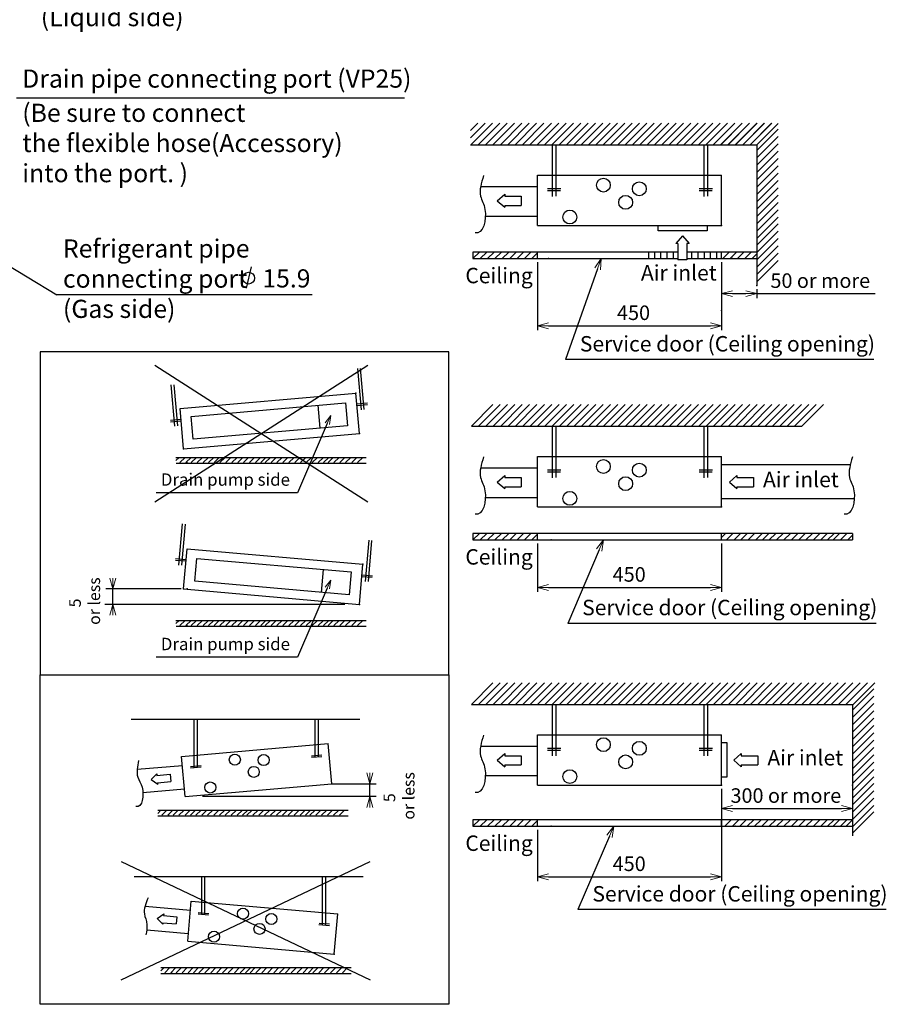
# Model space of a CAD drawing. Units: millimetres. Extents: x 485 to 797, y -46 to 151.
# Drawn here: x 698 to 794, y -30 to 78 of the extents above; entities that cross this region are included whole.
import ezdxf

# ---------------------------------------------------------------- set-up
doc = ezdxf.new("R2010")
doc.units = ezdxf.units.MM
doc.header["$PDSIZE"] = -1
doc.layers.add('SLD-0', color=179, linetype='Continuous')
doc.styles.add('SLDTEXTSTYLE0', font='TXT', dxfattribs={"width": 0.638186})
doc.styles.add('SLDTEXTSTYLE2', font='TXT', dxfattribs={"width": 0.605})

# ---------------------------------------------------------------- blocks, each defined once
blk = doc.blocks.new('_OPEN30')
at = {"layer": 'SLD-0', "linetype": 'Continuous', "lineweight": 0}
for p, q in [((-10, 2.68), (0, 0)), ((0, 0), (-10, -2.68)), ((0, 0), (-10, 0))]:
    blk.add_line(p, q, dxfattribs=at)
blk = doc.blocks.new('SW_NOTE_2')
at = {"layer": 'SLD-0', "color": 0, "char_height": 1.28, "attachment_point": 2, "rotation": 90, "style": 'SLDTEXTSTYLE0'}
for s, insert in [('or less', (0.47, 0.71)), ('5', (-1.65, 0.51))]:
    blk.add_mtext(s, dxfattribs=dict(at, insert=insert))
blk = doc.blocks.new('SW_NOTE_8')
at = {"layer": 'SLD-0', "color": 0, "char_height": 2, "attachment_point": 1, "style": 'SLDTEXTSTYLE2'}
for s, insert in [('Refrigerant pipe', (0, 2.58)), ('connecting port', (0, -0.74)), ('(Liquid side)', (0, -4.06))]:
    blk.add_mtext(s, dxfattribs=dict(at, insert=insert))
blk = doc.blocks.new('SW_NOTE_9')
at = {"layer": 'SLD-0', "color": 0, "char_height": 2, "attachment_point": 1, "style": 'SLDTEXTSTYLE0'}
for s, insert in [('(Be sure to connect', (0, 2.58)), ('the flexible hose(Accessory)', (0, -0.74)), ('into the port. )', (0, -4.06))]:
    blk.add_mtext(s, dxfattribs=dict(at, insert=insert))
blk = doc.blocks.new('SW_NOTE_10')
at = {"layer": 'SLD-0', "color": 0, "char_height": 2, "attachment_point": 1, "style": 'SLDTEXTSTYLE0'}
for s, insert in [('Refrigerant pipe', (0, 2.58)), ('connecting port', (0, -0.74)), ('(Gas side)', (0, -4.06))]:
    blk.add_mtext(s, dxfattribs=dict(at, insert=insert))
blk = doc.blocks.new('SW_NOTE_17')
at = {"layer": 'SLD-0', "color": 0, "char_height": 1.28, "attachment_point": 2, "rotation": 90, "style": 'SLDTEXTSTYLE0'}
for s, insert in [('or less', (0.47, 0.71)), ('5', (-1.65, 0.51))]:
    blk.add_mtext(s, dxfattribs=dict(at, insert=insert))

msp = doc.modelspace()

# ---------------------------------------------------------------- linework, layer by layer
at = {"layer": 'SLD-0', "color": 7}
for p, q in [((740.596, 69.307), (697.894, 69.307)), ((749.493, 66.545), (747.877, 64.928)), ((748.685, 66.545), (747.877, 65.736)), ((750.302, 66.545), (747.922, 64.165)), ((751.11, 66.545), (748.73, 64.165)), ((751.918, 66.545), (749.538, 64.165)), ((752.726, 66.545), (750.346, 64.165)), ((753.534, 66.545), (751.155, 64.165)), ((754.343, 66.545), (751.963, 64.165)), ((755.151, 66.545), (752.771, 64.165)), ((755.959, 66.545), (753.579, 64.165)), ((756.767, 66.545), (754.388, 64.165)), ((757.576, 66.545), (755.196, 64.165)), ((758.384, 66.545), (756.004, 64.165)), ((759.192, 66.545), (756.812, 64.165)), ((760, 66.545), (757.62, 64.165)), ((760.808, 66.545), (758.429, 64.165)), ((761.617, 66.545), (759.237, 64.165)), ((762.425, 66.545), (760.045, 64.165)), ((763.233, 66.545), (760.853, 64.165)), ((764.041, 66.545), (761.662, 64.165)), ((764.85, 66.545), (762.47, 64.165)), ((765.658, 66.545), (763.278, 64.165)), ((766.466, 66.545), (764.086, 64.165)), ((767.274, 66.545), (764.894, 64.165)), ((768.082, 66.545), (765.703, 64.165)), ((768.891, 66.545), (766.511, 64.165)), ((769.699, 66.545), (767.319, 64.165)), ((770.507, 66.545), (768.127, 64.165)), ((771.315, 66.545), (768.936, 64.165)), ((772.124, 66.545), (769.744, 64.165)), ((772.932, 66.545), (770.552, 64.165)), ((773.74, 66.545), (771.36, 64.165)), ((774.548, 66.545), (772.168, 64.165)), ((775.356, 66.545), (772.977, 64.165)), ((776.165, 66.545), (773.785, 64.165)), ((776.973, 66.545), (774.593, 64.165)), ((777.781, 66.545), (775.401, 64.165)), ((777.787, 66.545), (775.408, 64.165)), ((778.589, 66.545), (776.21, 64.165)), ((778.596, 66.545), (776.216, 64.165)), ((779.398, 66.545), (777.018, 64.165)), ((779.404, 66.545), (777.024, 64.165)), ((780.206, 66.545), (777.826, 64.165)), ((780.212, 66.545), (777.832, 64.165)), ((781.014, 66.545), (778.634, 64.165)), ((781.02, 66.545), (778.64, 64.165)), ((781.719, 66.51), (779.374, 64.165)), ((781.719, 65.887), (779.374, 63.542)), ((781.719, 65.078), (779.374, 62.734)), ((747.877, 64.165), (779.374, 64.165)), ((756.842, 64.165), (756.842, 58.484)), ((757.292, 58.501), (757.292, 64.165)), ((773.541, 64.165), (773.541, 58.484)), ((773.991, 58.501), (773.991, 64.165)), ((781.719, 64.27), (779.374, 61.925)), ((779.374, 64.165), (779.374, 48.679)), ((781.719, 63.462), (779.374, 61.117)), ((781.719, 62.654), (779.374, 60.309)), ((781.719, 61.846), (779.374, 59.501)), ((755.245, 55.272), (755.245, 60.82)), ((755.245, 60.82), (775.5, 60.82)), ((775.5, 55.272), (775.5, 60.82)), ((781.719, 61.037), (779.374, 58.692)), ((781.719, 60.229), (779.374, 57.884)), ((755.245, 59.534), (748.981, 59.534)), ((750.809, 58.008), (751.633, 58.749)), ((751.631, 58.512), (753.456, 58.512)), ((751.633, 58.749), (751.632, 58.504)), ((753.456, 58.512), (753.456, 57.504)), ((756.339, 59.348), (757.797, 59.348)), ((756.339, 59.136), (757.781, 59.136)), ((773.039, 59.348), (774.497, 59.348)), ((773.039, 59.136), (774.48, 59.136)), ((781.719, 59.421), (779.374, 57.076)), ((781.719, 58.613), (779.374, 56.268)), ((750.809, 58.008), (751.631, 57.298)), ((751.631, 57.504), (753.456, 57.504)), ((751.631, 57.504), (751.631, 57.298)), ((781.719, 57.804), (779.374, 55.46)), ((781.719, 56.996), (779.374, 54.651)), ((755.245, 56.292), (749.506, 56.292)), ((755.245, 55.272), (775.5, 55.272)), ((768.541, 54.705), (768.541, 55.272)), ((773.905, 55.272), (773.905, 54.705)), ((781.719, 56.188), (779.374, 53.843)), ((781.719, 55.46), (779.374, 53.115)), ((690.127, 55.03), (702.348, 47.66)), ((773.905, 54.705), (768.541, 54.705)), ((781.719, 54.652), (779.418, 52.351)), ((771.194, 54.142), (770.484, 53.32)), ((770.69, 53.32), (770.484, 53.32)), ((770.69, 53.32), (770.69, 51.495)), ((771.194, 54.142), (771.936, 53.318)), ((771.936, 53.318), (771.69, 53.318)), ((771.698, 53.32), (771.698, 51.495)), ((781.719, 53.844), (779.374, 51.499)), ((748.121, 52.351), (748.121, 51.639)), ((770.69, 52.351), (748.121, 52.351)), ((748.851, 52.351), (748.14, 51.639)), ((749.659, 52.351), (748.948, 51.639)), ((750.468, 52.351), (749.756, 51.639)), ((751.276, 52.351), (750.564, 51.639)), ((752.084, 52.351), (751.372, 51.639)), ((752.892, 52.351), (752.181, 51.639)), ((753.7, 52.351), (752.989, 51.639)), ((754.509, 52.351), (753.797, 51.639)), ((755.245, 52.279), (754.605, 51.639)), ((755.245, 51.639), (755.245, 52.351)), ((767.455, 52.351), (767.455, 51.639)), ((768.108, 52.351), (768.108, 51.639)), ((768.792, 52.351), (768.792, 51.639)), ((768.792, 52.351), (768.792, 51.639)), ((769.476, 52.351), (769.476, 51.639)), ((769.476, 52.351), (769.476, 51.639)), ((770.16, 52.351), (770.16, 51.639)), ((770.16, 52.351), (770.16, 51.639)), ((779.366, 52.351), (771.698, 52.351)), ((772.212, 52.351), (772.212, 51.639)), ((772.896, 52.351), (772.896, 51.639)), ((773.58, 52.351), (773.58, 51.639)), ((773.58, 52.351), (773.58, 51.639)), ((774.264, 52.351), (774.264, 51.639)), ((774.948, 52.351), (774.948, 51.639)), ((775.5, 51.639), (775.5, 52.351)), ((776.337, 52.351), (775.625, 51.639)), ((777.145, 52.351), (776.434, 51.639)), ((777.953, 52.351), (777.242, 51.639)), ((778.762, 52.351), (778.05, 51.639)), ((779.374, 52.155), (778.858, 51.639)), ((779.374, 52.155), (778.858, 51.639)), ((781.719, 53.035), (779.374, 50.69)), ((781.719, 53.035), (779.374, 50.69)), ((781.719, 52.227), (779.418, 49.926)), ((748.121, 51.639), (770.69, 51.639)), ((755.245, 51.239), (755.245, 43.755)), ((771.698, 51.495), (770.69, 51.495)), ((771.698, 51.639), (779.374, 51.639)), ((775.5, 51.239), (775.5, 43.755)), ((781.719, 51.419), (779.374, 49.074)), ((723.712, 50.722), (723.193, 48.402)), ((761.864, 50.509), (758.313, 40.526)), ((776.7, 47.789), (778.174, 47.789)), ((779.374, 48.279), (779.374, 47.289)), ((779.374, 47.789), (792.396, 47.789)), ((730.434, 47.66), (702.348, 47.66)), ((756.445, 44.255), (774.3, 44.255)), ((745.48, 41.396), (700.519, 41.396)), ((700.519, 41.396), (700.519, 5.843)), ((745.48, 5.843), (745.48, 41.396)), ((792.254, 40.526), (758.313, 40.526)), ((713.121, 39.905), (736.584, 24.872)), ((713.121, 24.872), (736.584, 39.905)), ((735.421, 39.535), (735.818, 35.007)), ((736.175, 35.052), (735.78, 39.566)), ((714.902, 37.739), (715.298, 33.212)), ((715.655, 33.257), (715.26, 37.771)), ((715.897, 35.14), (735.255, 36.834)), ((717.134, 34.286), (734.127, 35.772)), ((734.127, 35.772), (734.348, 33.252)), ((735.641, 32.412), (735.255, 36.834)), ((735.357, 35.661), (736.519, 35.762)), ((716.283, 30.719), (715.897, 35.14)), ((731.314, 32.986), (731.093, 35.507)), ((735.372, 35.492), (736.521, 35.592)), ((750.338, 35.588), (747.964, 33.208)), ((751.147, 35.588), (748.767, 33.208)), ((751.955, 35.588), (749.575, 33.208)), ((752.763, 35.588), (750.383, 33.208)), ((753.571, 35.588), (751.191, 33.208)), ((754.379, 35.588), (752, 33.208)), ((755.188, 35.588), (752.808, 33.208)), ((755.999, 35.588), (753.619, 33.208)), ((756.804, 35.588), (754.424, 33.208)), ((757.612, 35.588), (755.233, 33.208)), ((758.421, 35.588), (756.041, 33.208)), ((759.229, 35.588), (756.849, 33.208)), ((760.037, 35.588), (757.657, 33.208)), ((760.845, 35.588), (758.465, 33.208)), ((761.657, 35.588), (759.277, 33.208)), ((762.465, 35.588), (760.085, 33.208)), ((763.273, 35.588), (760.893, 33.208)), ((764.081, 35.588), (761.702, 33.208)), ((764.89, 35.588), (762.51, 33.208)), ((765.698, 35.588), (763.318, 33.208)), ((766.506, 35.588), (764.126, 33.208)), ((767.314, 35.588), (764.934, 33.208)), ((768.122, 35.588), (765.743, 33.208)), ((768.931, 35.588), (766.551, 33.208)), ((769.739, 35.588), (767.359, 33.208)), ((770.547, 35.588), (768.167, 33.208)), ((771.355, 35.588), (768.976, 33.208)), ((772.164, 35.588), (769.784, 33.208)), ((772.972, 35.588), (770.592, 33.208)), ((773.78, 35.588), (771.4, 33.208)), ((774.588, 35.588), (772.208, 33.208)), ((775.396, 35.588), (773.017, 33.208)), ((776.205, 35.588), (773.825, 33.208)), ((777.013, 35.588), (774.633, 33.208)), ((777.821, 35.588), (775.441, 33.208)), ((778.629, 35.588), (776.25, 33.208)), ((779.438, 35.588), (777.058, 33.208)), ((780.246, 35.588), (777.866, 33.208)), ((781.054, 35.588), (778.674, 33.208)), ((781.862, 35.588), (779.482, 33.208)), ((782.67, 35.588), (780.291, 33.208)), ((783.479, 35.588), (781.099, 33.208)), ((784.287, 35.588), (781.907, 33.208)), ((785.095, 35.588), (782.715, 33.208)), ((785.903, 35.588), (783.524, 33.208)), ((786.712, 35.588), (784.332, 33.208)), ((714.837, 33.865), (715.999, 33.967)), ((714.852, 33.697), (716.001, 33.797)), ((717.355, 31.765), (717.134, 34.286)), ((734.348, 33.252), (717.355, 31.765)), ((732.1, 33.486), (728.816, 25.866)), ((747.964, 33.208), (784.332, 33.208)), ((756.842, 33.208), (756.842, 27.528)), ((757.292, 27.544), (757.292, 33.208)), ((773.541, 33.208), (773.541, 27.528)), ((773.991, 27.544), (773.991, 33.208)), ((716.283, 30.719), (735.641, 32.412)), ((715.445, 29.776), (736.389, 29.776)), ((715.803, 29.776), (715.445, 29.417)), ((716.45, 29.776), (715.881, 29.207)), ((717.115, 29.776), (716.546, 29.207)), ((717.708, 29.776), (717.139, 29.207)), ((717.708, 29.776), (717.139, 29.207)), ((717.708, 29.776), (717.139, 29.207)), ((718.355, 29.776), (717.786, 29.207)), ((719.021, 29.776), (718.451, 29.207)), ((719.021, 29.776), (718.451, 29.207)), ((719.613, 29.776), (719.044, 29.207)), ((720.216, 29.776), (719.646, 29.207)), ((720.862, 29.776), (720.293, 29.207)), ((720.862, 29.776), (720.293, 29.207)), ((720.862, 29.776), (720.293, 29.207)), ((721.509, 29.776), (720.94, 29.207)), ((722.174, 29.776), (721.605, 29.207)), ((722.821, 29.776), (722.252, 29.207)), ((723.447, 29.776), (722.878, 29.207)), ((724.112, 29.776), (723.543, 29.207)), ((724.759, 29.776), (724.19, 29.207)), ((725.352, 29.776), (724.783, 29.207)), ((725.84, 29.776), (725.271, 29.207)), ((726.487, 29.776), (725.918, 29.207)), ((727.134, 29.776), (726.564, 29.207)), ((727.134, 29.776), (726.564, 29.207)), ((727.134, 29.776), (726.564, 29.207)), ((727.78, 29.776), (727.211, 29.207)), ((728.446, 29.776), (727.876, 29.207)), ((729.092, 29.776), (728.523, 29.207)), ((729.739, 29.776), (729.17, 29.207)), ((730.365, 29.776), (729.795, 29.207)), ((731.03, 29.776), (730.461, 29.207)), ((731.677, 29.776), (731.107, 29.207)), ((732.27, 29.776), (731.7, 29.207)), ((732.758, 29.776), (732.189, 29.207)), ((733.405, 29.776), (732.835, 29.207)), ((734.051, 29.776), (733.482, 29.207)), ((734.051, 29.776), (733.482, 29.207)), ((734.051, 29.776), (733.482, 29.207)), ((734.698, 29.776), (734.129, 29.207)), ((735.363, 29.776), (734.794, 29.207)), ((736.01, 29.776), (735.441, 29.207)), ((755.245, 24.316), (755.245, 29.863)), ((755.245, 29.863), (775.5, 29.863)), ((775.5, 24.316), (775.5, 29.863)), ((715.459, 29.138), (736.403, 29.138)), ((755.245, 28.577), (748.981, 28.577)), ((756.339, 28.391), (757.797, 28.391)), ((756.339, 28.18), (757.781, 28.18)), ((773.039, 28.391), (774.497, 28.391)), ((773.039, 28.18), (774.48, 28.18)), ((775.5, 29.004), (789.684, 29.004)), ((750.809, 27.052), (751.633, 27.793)), ((751.631, 27.556), (753.456, 27.556)), ((751.633, 27.793), (751.632, 27.548)), ((753.456, 27.556), (753.456, 26.548)), ((776.364, 27.052), (777.188, 27.793)), ((777.186, 27.556), (779.011, 27.556)), ((777.188, 27.793), (777.188, 27.548)), ((779.011, 27.556), (779.011, 26.548)), ((750.809, 27.052), (751.631, 26.342)), ((751.631, 26.548), (753.456, 26.548)), ((751.631, 26.548), (751.631, 26.342)), ((776.364, 27.052), (777.186, 26.342)), ((777.186, 26.548), (779.011, 26.548)), ((777.186, 26.548), (777.186, 26.342)), ((728.816, 25.866), (713.276, 25.866)), ((755.245, 25.336), (749.506, 25.336)), ((790.111, 25.209), (775.5, 25.209)), ((755.245, 24.316), (775.5, 24.316)), ((716.142, 22.447), (715.746, 17.92)), ((716.105, 17.902), (716.5, 22.416)), ((736.662, 20.652), (736.265, 16.125)), ((736.625, 16.106), (737.02, 20.62)), ((789.914, 21.394), (748.121, 21.394)), ((748.121, 21.394), (748.121, 20.683)), ((748.121, 20.683), (789.914, 20.683)), ((748.851, 21.394), (748.14, 20.683)), ((749.659, 21.394), (748.948, 20.683)), ((750.468, 21.394), (749.756, 20.683)), ((751.276, 21.394), (750.564, 20.683)), ((752.084, 21.394), (751.372, 20.683)), ((752.892, 21.394), (752.181, 20.683)), ((753.7, 21.394), (752.989, 20.683)), ((754.509, 21.394), (753.797, 20.683)), ((755.245, 21.322), (754.605, 20.683)), ((755.245, 20.683), (755.245, 21.394)), ((775.5, 20.683), (775.5, 21.394)), ((775.948, 21.394), (775.5, 20.946)), ((776.756, 21.394), (776.045, 20.683)), ((777.588, 21.394), (776.876, 20.683)), ((778.329, 21.394), (777.618, 20.683)), ((778.329, 21.394), (777.618, 20.683)), ((778.329, 21.394), (777.618, 20.683)), ((779.137, 21.394), (778.426, 20.683)), ((779.969, 21.394), (779.258, 20.683)), ((779.969, 21.394), (779.258, 20.683)), ((780.71, 21.394), (779.999, 20.683)), ((781.463, 21.394), (780.752, 20.683)), ((782.272, 21.394), (781.56, 20.683)), ((782.272, 21.394), (781.56, 20.683)), ((782.272, 21.394), (781.56, 20.683)), ((783.08, 21.394), (782.368, 20.683)), ((783.912, 21.394), (783.2, 20.683)), ((784.72, 21.394), (784.008, 20.683)), ((785.502, 21.394), (784.791, 20.683)), ((786.334, 21.394), (785.623, 20.683)), ((787.142, 21.394), (786.431, 20.683)), ((787.883, 21.394), (787.172, 20.683)), ((788.494, 21.394), (787.783, 20.683)), ((789.302, 21.394), (788.591, 20.683)), ((789.914, 21.198), (789.399, 20.683)), ((789.914, 21.394), (789.914, 20.683)), ((716.283, 15.293), (716.67, 19.714)), ((716.67, 19.714), (736.028, 18.021)), ((755.245, 20.283), (755.245, 14.963)), ((762.048, 19.581), (758.569, 11.51)), ((775.5, 20.283), (775.5, 14.963)), ((715.391, 18.474), (716.54, 18.374)), ((715.406, 18.643), (716.567, 18.541)), ((717.52, 16.137), (717.741, 18.658)), ((717.741, 18.658), (734.734, 17.171)), ((731.479, 14.916), (731.7, 17.437)), ((735.641, 13.6), (736.028, 18.021)), ((734.734, 17.171), (734.513, 14.651)), ((735.911, 16.679), (737.06, 16.579)), ((735.926, 16.848), (737.087, 16.746)), ((716.007, 15.295), (707.716, 15.293)), ((708.508, 13.6), (708.508, 15.293)), ((716.283, 15.293), (735.641, 13.6)), ((734.513, 14.651), (717.52, 16.137)), ((732.1, 15.39), (728.816, 7.77)), ((756.445, 15.463), (774.3, 15.463)), ((734.029, 13.6), (707.622, 13.6)), ((715.445, 11.837), (736.389, 11.837)), ((715.803, 11.837), (715.445, 11.478)), ((715.459, 11.199), (736.403, 11.199)), ((716.45, 11.837), (715.881, 11.268)), ((717.115, 11.837), (716.546, 11.268)), ((717.708, 11.837), (717.139, 11.268)), ((717.708, 11.837), (717.139, 11.268)), ((717.708, 11.837), (717.139, 11.268)), ((718.355, 11.837), (717.786, 11.268)), ((719.021, 11.837), (718.451, 11.268)), ((719.021, 11.837), (718.451, 11.268)), ((719.613, 11.837), (719.044, 11.268)), ((720.216, 11.837), (719.646, 11.268)), ((720.862, 11.837), (720.293, 11.268)), ((720.862, 11.837), (720.293, 11.268)), ((720.862, 11.837), (720.293, 11.268)), ((721.509, 11.837), (720.94, 11.268)), ((722.174, 11.837), (721.605, 11.268)), ((722.821, 11.837), (722.252, 11.268)), ((723.447, 11.837), (722.878, 11.268)), ((724.112, 11.837), (723.543, 11.268)), ((724.759, 11.837), (724.19, 11.268)), ((725.352, 11.837), (724.783, 11.268)), ((725.84, 11.837), (725.271, 11.268)), ((726.487, 11.837), (725.918, 11.268)), ((727.134, 11.837), (726.564, 11.268)), ((727.134, 11.837), (726.564, 11.268)), ((727.134, 11.837), (726.564, 11.268)), ((727.78, 11.837), (727.211, 11.268)), ((728.446, 11.837), (727.876, 11.268)), ((729.092, 11.837), (728.523, 11.268)), ((729.739, 11.837), (729.17, 11.268)), ((730.365, 11.837), (729.795, 11.268)), ((731.03, 11.837), (730.461, 11.268)), ((731.677, 11.837), (731.107, 11.268)), ((732.27, 11.837), (731.7, 11.268)), ((732.758, 11.837), (732.189, 11.268)), ((733.405, 11.837), (732.835, 11.268)), ((734.051, 11.837), (733.482, 11.268)), ((734.051, 11.837), (733.482, 11.268)), ((734.051, 11.837), (733.482, 11.268)), ((734.698, 11.837), (734.129, 11.268)), ((735.363, 11.837), (734.794, 11.268)), ((736.01, 11.837), (735.441, 11.268)), ((792.51, 11.51), (758.569, 11.51)), ((728.816, 7.77), (713.276, 7.77)), ((700.519, 5.843), (745.48, 5.843)), ((700.519, 5.843), (745.48, 5.843)), ((700.519, -30.409), (700.519, 5.843)), ((745.48, 5.843), (745.48, -30.409)), ((750.338, 4.975), (747.964, 2.595)), ((751.147, 4.975), (748.767, 2.595)), ((751.955, 4.975), (749.575, 2.595)), ((752.763, 4.975), (750.383, 2.595)), ((753.571, 4.975), (751.191, 2.595)), ((754.379, 4.975), (752, 2.595)), ((755.188, 4.975), (752.808, 2.595)), ((755.999, 4.975), (753.619, 2.595)), ((756.804, 4.975), (754.424, 2.595)), ((757.612, 4.975), (755.233, 2.595)), ((758.421, 4.975), (756.041, 2.595)), ((759.229, 4.975), (756.849, 2.595)), ((760.037, 4.975), (757.657, 2.595)), ((760.845, 4.975), (758.465, 2.595)), ((761.653, 4.975), (759.274, 2.595)), ((761.657, 4.975), (759.277, 2.595)), ((762.462, 4.975), (760.082, 2.595)), ((762.465, 4.975), (760.085, 2.595)), ((763.27, 4.975), (760.89, 2.595)), ((763.273, 4.975), (760.893, 2.595)), ((764.081, 4.975), (761.702, 2.595)), ((764.89, 4.975), (762.51, 2.595)), ((765.698, 4.975), (763.318, 2.595)), ((766.506, 4.975), (764.126, 2.595)), ((767.314, 4.975), (764.934, 2.595)), ((768.122, 4.975), (765.743, 2.595)), ((768.931, 4.975), (766.551, 2.595)), ((769.739, 4.975), (767.359, 2.595)), ((770.547, 4.975), (768.167, 2.595)), ((771.355, 4.975), (768.976, 2.595)), ((772.164, 4.975), (769.784, 2.595)), ((772.972, 4.975), (770.592, 2.595)), ((773.78, 4.975), (771.4, 2.595)), ((774.588, 4.975), (772.208, 2.595)), ((775.396, 4.975), (773.017, 2.595)), ((776.205, 4.975), (773.825, 2.595)), ((777.013, 4.975), (774.633, 2.595)), ((777.821, 4.975), (775.441, 2.595)), ((778.629, 4.975), (776.25, 2.595)), ((779.438, 4.975), (777.058, 2.595)), ((780.246, 4.975), (777.866, 2.595)), ((781.054, 4.975), (778.674, 2.595)), ((781.862, 4.975), (779.482, 2.595)), ((782.67, 4.975), (780.291, 2.595)), ((783.479, 4.975), (781.099, 2.595)), ((784.287, 4.975), (781.907, 2.595)), ((785.095, 4.975), (782.715, 2.595)), ((785.903, 4.975), (783.524, 2.595)), ((786.712, 4.975), (784.332, 2.595)), ((787.52, 4.975), (785.14, 2.595)), ((788.328, 4.975), (785.948, 2.595)), ((789.136, 4.975), (786.756, 2.595)), ((789.944, 4.975), (787.565, 2.595)), ((790.753, 4.975), (788.373, 2.595)), ((791.561, 4.975), (789.181, 2.595)), ((792.369, 4.975), (789.989, 2.595)), ((792.259, 4.317), (789.914, 1.972)), ((792.259, 3.509), (789.914, 1.164)), ((747.964, 2.595), (789.914, 2.595)), ((756.842, 2.595), (756.842, -3.085)), ((757.292, -3.069), (757.292, 2.595)), ((773.541, 2.595), (773.541, -3.085)), ((773.991, -3.069), (773.991, 2.595)), ((792.259, 2.701), (789.914, 0.356)), ((789.914, 2.595), (789.914, -11.876)), ((792.259, 1.892), (789.914, -0.452)), ((792.259, 1.084), (789.914, -1.261)), ((710.508, 0.976), (735.706, 0.976)), ((717.467, -4.359), (717.467, 0.976)), ((717.826, -4.328), (717.826, 0.976)), ((730.776, -3.195), (730.776, 0.976)), ((731.135, -3.163), (731.135, 0.976)), ((792.259, 0.276), (789.914, -2.069)), ((755.245, -6.298), (755.245, -0.75)), ((755.245, -0.75), (775.5, -0.75)), ((775.5, -6.298), (775.5, -0.75)), ((792.259, -0.532), (789.914, -2.877)), ((716.077, -3.129), (732.22, -1.717)), ((732.606, -6.138), (732.22, -1.717)), ((755.245, -2.036), (748.981, -2.036)), ((775.5, -1.609), (776.067, -1.609)), ((776.067, -1.609), (776.067, -5.404)), ((792.259, -1.34), (789.914, -3.685)), ((792.259, -2.149), (789.914, -4.494)), ((716.464, -7.55), (716.077, -3.129)), ((730.361, -3.061), (731.523, -2.96)), ((730.376, -3.23), (731.525, -3.129)), ((750.809, -3.562), (751.633, -2.82)), ((751.631, -3.058), (753.456, -3.058)), ((751.633, -2.82), (751.632, -3.066)), ((753.456, -3.058), (753.456, -4.066)), ((756.339, -2.222), (757.797, -2.222)), ((756.339, -2.433), (757.781, -2.433)), ((773.039, -2.222), (774.497, -2.222)), ((773.039, -2.433), (774.48, -2.433)), ((776.846, -3.562), (777.669, -2.82)), ((777.667, -3.058), (779.493, -3.058)), ((777.669, -2.82), (777.669, -3.066)), ((779.493, -3.058), (779.493, -4.066)), ((792.259, -2.957), (789.914, -5.302)), ((716.167, -4.154), (711.176, -4.59)), ((717.053, -4.226), (718.214, -4.124)), ((717.067, -4.394), (718.216, -4.294)), ((750.809, -3.562), (751.631, -4.272)), ((751.631, -4.066), (753.456, -4.066)), ((751.631, -4.066), (751.631, -4.272)), ((776.846, -3.562), (777.667, -4.272)), ((777.667, -4.066), (779.493, -4.066)), ((777.668, -4.066), (777.667, -4.272)), ((792.259, -3.765), (789.914, -6.11)), ((712.739, -5.679), (713.343, -5.031)), ((713.343, -5.031), (713.36, -5.226)), ((713.358, -5.22), (714.813, -5.093)), ((714.813, -5.093), (714.883, -5.896)), ((755.245, -5.277), (749.506, -5.277)), ((776.067, -5.404), (775.5, -5.404)), ((792.259, -4.573), (789.914, -6.918)), ((792.259, -5.382), (789.914, -7.726)), ((712.739, -5.679), (713.443, -6.188)), ((713.428, -6.023), (714.883, -5.896)), ((713.429, -6.023), (713.443, -6.188)), ((716.464, -7.55), (732.606, -6.138)), ((732.606, -6.138), (737.481, -6.138)), ((736.783, -7.831), (736.783, -6.138)), ((755.245, -6.298), (775.5, -6.298)), ((792.259, -6.109), (789.914, -8.454)), ((716.393, -6.737), (711.819, -7.137)), ((737.497, -7.55), (718.356, -7.55)), ((775.5, -6.698), (775.5, -9.371)), ((775.5, -6.698), (775.5, -14.194)), ((789.914, -6.698), (789.914, -9.371)), ((792.259, -6.918), (789.958, -9.219)), ((792.259, -7.726), (789.914, -10.071)), ((792.259, -8.534), (789.914, -10.879)), ((713.444, -9.039), (734.388, -9.039)), ((713.802, -9.039), (713.444, -9.397)), ((713.458, -9.676), (734.402, -9.676)), ((714.449, -9.039), (713.88, -9.608)), ((715.114, -9.039), (714.545, -9.608)), ((715.707, -9.039), (715.138, -9.608)), ((715.707, -9.039), (715.138, -9.608)), ((715.707, -9.039), (715.138, -9.608)), ((716.354, -9.039), (715.785, -9.608)), ((717.019, -9.039), (716.45, -9.608)), ((717.019, -9.039), (716.45, -9.608)), ((717.612, -9.039), (717.043, -9.608)), ((718.215, -9.039), (717.645, -9.608)), ((718.861, -9.039), (718.292, -9.608)), ((718.861, -9.039), (718.292, -9.608)), ((718.861, -9.039), (718.292, -9.608)), ((719.508, -9.039), (718.939, -9.608)), ((720.173, -9.039), (719.604, -9.608)), ((720.82, -9.039), (720.251, -9.608)), ((721.446, -9.039), (720.877, -9.608)), ((722.111, -9.039), (721.542, -9.608)), ((722.758, -9.039), (722.189, -9.608)), ((723.351, -9.039), (722.782, -9.608)), ((723.839, -9.039), (723.27, -9.608)), ((724.486, -9.039), (723.917, -9.608)), ((725.132, -9.039), (724.563, -9.608)), ((725.132, -9.039), (724.563, -9.608)), ((725.132, -9.039), (724.563, -9.608)), ((725.779, -9.039), (725.21, -9.608)), ((726.445, -9.039), (725.875, -9.608)), ((727.091, -9.039), (726.522, -9.608)), ((727.738, -9.039), (727.168, -9.608)), ((728.364, -9.039), (727.794, -9.608)), ((729.029, -9.039), (728.46, -9.608)), ((729.676, -9.039), (729.106, -9.608)), ((730.269, -9.039), (729.699, -9.608)), ((730.757, -9.039), (730.188, -9.608)), ((731.404, -9.039), (730.834, -9.608)), ((732.05, -9.039), (731.481, -9.608)), ((732.05, -9.039), (731.481, -9.608)), ((732.05, -9.039), (731.481, -9.608)), ((732.697, -9.039), (732.128, -9.608)), ((733.362, -9.039), (732.793, -9.608)), ((734.009, -9.039), (733.44, -9.608)), ((776.7, -8.871), (788.714, -8.871)), ((792.259, -9.246), (789.914, -11.591)), ((789.914, -10.109), (748.121, -10.109)), ((748.121, -10.109), (748.121, -10.821)), ((748.121, -10.821), (789.914, -10.821)), ((748.851, -10.109), (748.14, -10.821)), ((749.659, -10.109), (748.948, -10.821)), ((750.468, -10.109), (749.756, -10.821)), ((751.276, -10.109), (750.564, -10.821)), ((752.084, -10.109), (751.372, -10.821)), ((752.892, -10.109), (752.181, -10.821)), ((753.7, -10.109), (752.989, -10.821)), ((754.509, -10.109), (753.797, -10.821)), ((755.245, -10.181), (754.605, -10.821)), ((755.245, -10.821), (755.245, -10.109)), ((775.5, -10.821), (775.5, -10.109)), ((776.569, -10.109), (775.857, -10.821)), ((777.401, -10.109), (776.689, -10.821)), ((778.209, -10.109), (777.497, -10.821)), ((779.041, -10.109), (778.329, -10.821)), ((779.849, -10.109), (779.138, -10.821)), ((780.631, -10.109), (779.92, -10.821)), ((781.463, -10.109), (780.752, -10.821)), ((782.272, -10.109), (781.56, -10.821)), ((782.272, -10.109), (781.56, -10.821)), ((782.272, -10.109), (781.56, -10.821)), ((783.08, -10.109), (782.368, -10.821)), ((783.912, -10.109), (783.2, -10.821)), ((784.72, -10.109), (784.008, -10.821)), ((785.502, -10.109), (784.791, -10.821)), ((786.334, -10.109), (785.623, -10.821)), ((787.142, -10.109), (786.431, -10.821)), ((787.883, -10.109), (787.172, -10.821)), ((788.494, -10.109), (787.783, -10.821)), ((789.302, -10.109), (788.591, -10.821)), ((789.914, -10.109), (789.203, -10.821)), ((755.245, -11.221), (755.245, -16.875)), ((775.5, -11.221), (775.5, -16.875)), ((763.174, -11.923), (759.696, -19.994)), ((709.409, -27.728), (736.818, -14.705)), ((709.409, -14.705), (736.818, -27.728)), ((710.845, -16.361), (736.043, -16.361)), ((718.282, -20.507), (718.282, -16.336)), ((718.64, -20.476), (718.64, -16.336)), ((731.59, -21.671), (731.59, -16.336)), ((731.949, -21.64), (731.949, -16.336)), ((756.445, -16.375), (774.3, -16.375)), ((716.74, -23.475), (717.126, -19.054)), ((717.126, -19.054), (733.269, -20.466)), ((717.037, -20.079), (712.045, -19.642)), ((713.395, -20.985), (714.103, -20.452)), ((714.103, -20.452), (714.086, -20.648)), ((717.881, -20.472), (719.03, -20.572)), ((717.896, -20.303), (719.058, -20.405)), ((732.882, -24.887), (733.269, -20.466)), ((793.636, -19.994), (759.696, -19.994)), ((713.395, -20.985), (714.001, -21.609)), ((714.015, -21.444), (714.001, -21.609)), ((714.015, -21.444), (715.47, -21.572)), ((714.085, -20.641), (715.54, -20.768)), ((715.54, -20.768), (715.47, -21.572)), ((731.19, -21.636), (732.339, -21.737)), ((731.205, -21.468), (732.367, -21.569)), ((716.811, -22.662), (712.237, -22.262)), ((716.74, -23.475), (732.882, -24.887)), ((713.781, -26.376), (734.725, -26.376)), ((714.139, -26.376), (713.781, -26.734)), ((713.795, -27.014), (734.739, -27.014)), ((714.786, -26.376), (714.217, -26.945)), ((715.452, -26.376), (714.882, -26.945)), ((716.044, -26.376), (715.475, -26.945)), ((716.044, -26.376), (715.475, -26.945)), ((716.044, -26.376), (715.475, -26.945)), ((716.691, -26.376), (716.122, -26.945)), ((717.357, -26.376), (716.787, -26.945)), ((717.357, -26.376), (716.787, -26.945)), ((717.949, -26.376), (717.38, -26.945)), ((718.552, -26.376), (717.983, -26.945)), ((719.198, -26.376), (718.629, -26.945)), ((719.198, -26.376), (718.629, -26.945)), ((719.198, -26.376), (718.629, -26.945)), ((719.845, -26.376), (719.276, -26.945)), ((720.51, -26.376), (719.941, -26.945)), ((721.157, -26.376), (720.588, -26.945)), ((721.783, -26.376), (721.214, -26.945)), ((722.448, -26.376), (721.879, -26.945)), ((723.095, -26.376), (722.526, -26.945)), ((723.688, -26.376), (723.119, -26.945)), ((724.176, -26.376), (723.607, -26.945)), ((724.823, -26.376), (724.254, -26.945)), ((725.47, -26.376), (724.9, -26.945)), ((725.47, -26.376), (724.9, -26.945)), ((725.47, -26.376), (724.9, -26.945)), ((726.116, -26.376), (725.547, -26.945)), ((726.782, -26.376), (726.212, -26.945)), ((727.428, -26.376), (726.859, -26.945)), ((728.075, -26.376), (727.506, -26.945)), ((728.701, -26.376), (728.131, -26.945)), ((729.366, -26.376), (728.797, -26.945)), ((730.013, -26.376), (729.443, -26.945)), ((730.606, -26.376), (730.036, -26.945)), ((731.094, -26.376), (730.525, -26.945)), ((731.741, -26.376), (731.171, -26.945)), ((732.387, -26.376), (731.818, -26.945)), ((732.387, -26.376), (731.818, -26.945)), ((732.387, -26.376), (731.818, -26.945)), ((733.034, -26.376), (732.465, -26.945)), ((733.699, -26.376), (733.13, -26.945)), ((734.346, -26.376), (733.777, -26.945)), ((745.48, -30.409), (700.519, -30.409))]:
    msp.add_line(p, q, dxfattribs=at)
for centre, radius in [((762.496, 59.731), 0.762), ((766.45, 59.327), 0.762), ((764.944, 57.832), 0.762), ((758.801, 56.216), 0.762), ((723.443, 49.492), 0.65), ((762.496, 28.774), 0.762), ((766.45, 28.371), 0.762), ((764.944, 26.876), 0.762), ((758.801, 25.26), 0.762), ((762.496, -1.839), 0.762), ((766.45, -2.242), 0.762), ((721.932, -3.491), 0.609), ((725.111, -3.537), 0.609), ((764.944, -3.738), 0.762), ((724.015, -4.834), 0.609), ((758.801, -5.353), 0.762), ((719.233, -6.55), 0.609), ((722.829, -20.427), 0.609), ((725.952, -21.024), 0.609), ((724.648, -22.111), 0.609), ((719.64, -22.971), 0.609)]:
    msp.add_circle(centre, radius, dxfattribs=at)
for points, knots in [([(749.298, 60.772), (749.061, 59.975), (748.667, 58.648), (749.867, 56.926), (749.259, 54.19), (748.376, 54.484)], [0, 0, 0, 0, 2.2925687, 3.8181468, 6.6087591, 6.6087591, 6.6087591, 6.6087591]), ([(749.298, 29.815), (749.061, 29.019), (748.667, 27.692), (749.867, 25.97), (749.259, 23.234), (748.376, 23.528)], [0, 0, 0, 0, 2.2925687, 3.8181468, 6.6087591, 6.6087591, 6.6087591, 6.6087591]), ([(789.911, 29.815), (789.674, 29.019), (789.28, 27.692), (790.48, 25.97), (789.872, 23.234), (788.99, 23.528)], [0, 0, 0, 0, 2.2925687, 3.8181468, 6.6087591, 6.6087591, 6.6087591, 6.6087591]), ([(749.298, -0.798), (749.061, -1.595), (748.667, -2.921), (749.867, -4.644), (749.259, -7.38), (748.376, -7.086)], [0, 0, 0, 0, 2.2925687, 3.8181468, 6.6087591, 6.6087591, 6.6087591, 6.6087591]), ([(711.341, -3.582), (711.208, -4.233), (710.986, -5.318), (712.063, -6.607), (711.769, -8.83), (711.045, -8.657)], [0, 0, 0, 0, 1.834055, 3.0545174, 5.2870073, 5.2870073, 5.2870073, 5.2870073]), ([(712.384, -18.677), (712.139, -19.296), (711.732, -20.326), (712.351, -21.403), (712.238, -22.405), (712.131, -22.768)], [0, 0, 0, 0, 2.2925687, 3.8181468, 4.8889768, 4.8889768, 4.8889768, 4.8889768])]:
    msp.add_open_spline(points, degree=3, knots=knots, dxfattribs=at)
for p in [(775.5, 55.272), (775.5, 55.272), (756.455, 51.639), (776.71, 51.639), (776.71, 51.639), (779.374, 48.679), (779.374, 47.789), (775.5, 45.949), (735.255, 36.834), (735.255, 36.834), (735.641, 32.412), (735.641, 32.412), (735.641, 32.412), (716.283, 30.719), (716.283, 30.719), (716.639, 29.207), (775.5, 24.316), (756.738, 20.683), (776.993, 20.683), (736.028, 18.021), (736.028, 18.021), (716.283, 15.293), (716.283, 15.293), (716.683, 15.293), (735.641, 13.6), (735.641, 13.6), (735.641, 13.6), (716.639, 11.268), (732.606, -6.138), (732.606, -6.138), (775.5, -6.298), (775.5, -6.298), (789.914, -6.298), (714.638, -9.608), (789.914, -8.871), (756.738, -10.821), (776.993, -10.821), (776.993, -10.821), (732.882, -24.887), (732.882, -24.887), (714.975, -26.945)]:
    msp.add_point(p, dxfattribs=at)

# ---------------------------------------------------------------- block references
for name, p in [('SW_NOTE_8', (700.579, 83.274)), ('SW_NOTE_9', (698.535, 66.104)), ('SW_NOTE_10', (703.014, 51.176)), ('SW_NOTE_2', (705.35, 13.244)), ('SW_NOTE_17', (739.954, -8.187))]:
    msp.add_blockref(name, p, dxfattribs=at)
for p, xscale, yscale, zscale, rotation in [((762.267, 51.639), 0.12, 0.12, 0.12, 70.41847854560001), ((775.5, 47.789), 0.12, 0.12, 0.12, 180), ((755.245, 44.255), 0.12, 0.12, 0.12, 180), ((732.48, 34.368), 0.096, 0.096, 0.096, 66.6861486364), ((762.523, 20.683), 0.12, 0.12, 0.12, 66.6861486364), ((708.508, 15.293), 0.12, 0.12, 0.12, 270), ((732.48, 16.272), 0.096, 0.096, 0.096, 66.6861486364), ((755.245, 15.463), 0.12, 0.12, 0.12, 180), ((708.508, 13.6), 0.12, 0.12, 0.12, 90), ((736.783, -6.138), 0.12, 0.12, 0.12, 270), ((736.783, -7.55), 0.12, 0.12, 0.12, 90), ((775.5, -8.871), 0.12, 0.12, 0.12, 180), ((763.649, -10.821), 0.12, 0.12, 0.12, 66.6861486364), ((755.245, -16.375), 0.12, 0.12, 0.12, 180)]:
    msp.add_blockref('_OPEN30', p, dxfattribs=dict(at, xscale=xscale, yscale=yscale, zscale=zscale, rotation=rotation))
at = {"layer": 'SLD-0', "color": 7, "xscale": 0.12, "yscale": 0.12, "zscale": 0.12}
for p in [(779.374, 47.789), (775.5, 44.255), (775.5, 15.463), (789.914, -8.871), (775.5, -16.375)]:
    msp.add_blockref('_OPEN30', p, dxfattribs=at)

# ---------------------------------------------------------------- texts
at = {"layer": 'SLD-0', "color": 7, "style": 'SLDTEXTSTYLE0'}
for s, insert, char_height, attachment_point in [('Drain pipe connecting port (VP25)', (698.53, 72.45), 2, 1), ('Air inlet', (766.63, 50.933), 1.7, 1), ('15.9', (724.958, 50.468), 2, 1), ('Ceiling', (747.303, 50.629), 1.7, 1), ('50 or more', (786.368, 50.019), 1.6, 2), ('450', (765.816, 46.485), 1.6, 2), ('Service door (Ceiling opening)', (759.907, 43.119), 1.7, 1), ('Air inlet', (780.067, 28.19), 1.7, 1), ('Drain pump side', (713.783, 28.012), 1.36, 1), ('Ceiling', (747.303, 19.673), 1.7, 1), ('450', (765.338, 17.692), 1.6, 2), ('Service door (Ceiling opening)', (760.163, 14.103), 1.7, 1), ('Drain pump side', (713.783, 9.916), 1.36, 1), ('Air inlet', (780.548, -2.423), 1.7, 1), ('300 or more', (782.578, -6.641), 1.6, 2), ('Ceiling', (747.303, -11.831), 1.7, 1), ('450', (765.338, -14.145), 1.6, 2), ('Service door (Ceiling opening)', (761.289, -17.401), 1.7, 1)]:
    msp.add_mtext(s, dxfattribs=dict(at, insert=insert, char_height=char_height, attachment_point=attachment_point))

doc.saveas('drawing.dxf')
